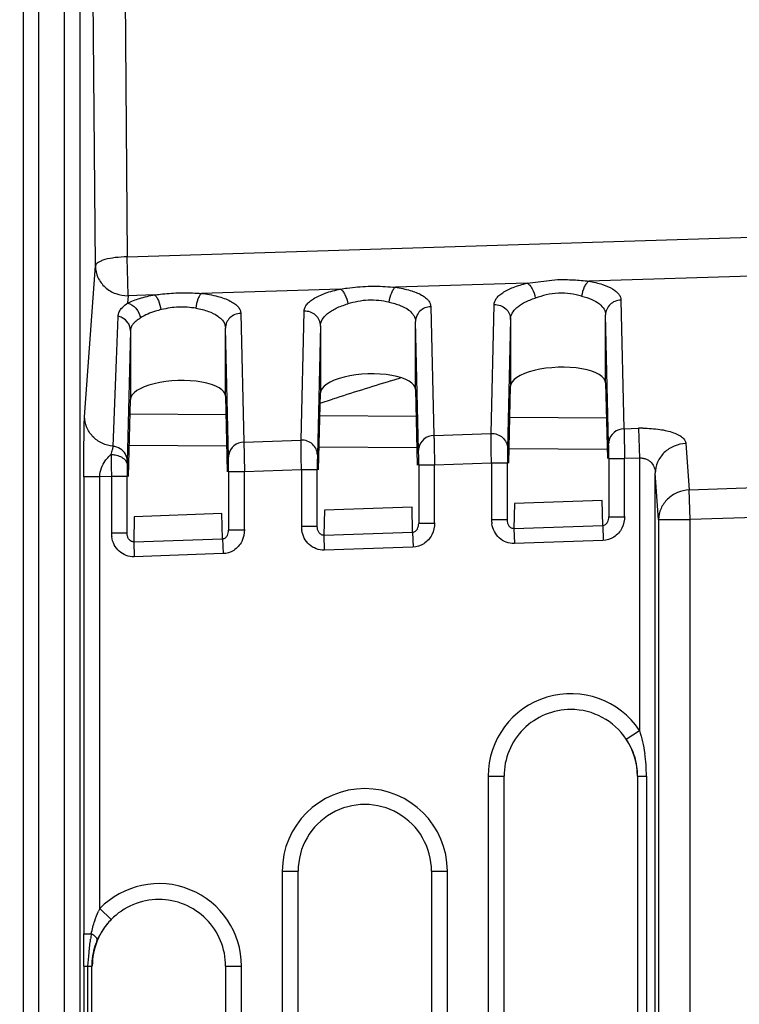
# Model space of a CAD drawing. Units: millimetres. Extents: x -41 to 420, y -458 to 297.
# Drawn here: x 117 to 120, y 216 to 221 of the extents above; entities that cross this region are included whole.
import ezdxf

# ---------------------------------------------------------------- set-up
doc = ezdxf.new("R2010")
doc.units = ezdxf.units.MM
doc.header["$LTSCALE"] = 23.1
doc.layers.get('0').update_dxf_attribs({"linetype": 'CONTINUOUS'})
doc.layers.add('INTF_1', color=7, linetype='CONTINUOUS')
doc.styles.get("Standard").update_dxf_attribs({"font": 'txt', "width": 0.8})
doc.dimstyles.new('DIMSTYLE_1', dxfattribs={"dimtxt": 2.5, "dimasz": 2.5, "dimexe": 1, "dimexo": 0, "dimtad": 1, "dimdec": 0, "dimlfac": 7.017544, "dimtxsty": 'STANDARD', "dimblk": '_FILLED', "dimblk1": '_FILLED', "dimblk2": '_FILLED', "dimcen": 0.09, "dimazin": 2, "dimtp": 0.3, "dimtm": 0.3, "dimtfac": 1, "dimtdec": 0, "dimtofl": 0, "dimtmove": 0, "dimatfit": 3, "dimldrblk": '_FILLED', "dimfxl": 1, "dimtolj": 1, "dimarcsym": 0})
doc.dimstyles.new('DIMSTYLE_5', dxfattribs={"dimtxt": 2.5, "dimasz": 2.5, "dimexe": 1, "dimexo": 0, "dimtad": 1, "dimdec": 0, "dimlfac": 7.017544, "dimtxsty": 'STANDARD', "dimblk": '_FILLED', "dimblk1": '_FILLED', "dimblk2": '_FILLED', "dimcen": 0.09, "dimazin": 2, "dimtp": 0.5, "dimtm": 0.5, "dimtfac": 1, "dimtdec": 0, "dimtofl": 0, "dimtmove": 0, "dimatfit": 3, "dimldrblk": '_FILLED', "dimfxl": 1, "dimtolj": 1, "dimarcsym": 0})

# ---------------------------------------------------------------- blocks, each defined once
blk = doc.blocks.new('_FILLED')
at = {"color": 0, "linetype": 'BYBLOCK'}
blk.add_solid([(0, 0), (-1, 0.166), (-1, -0.166)], dxfattribs=at)
blk = doc.blocks.new('*D8')
at = {"color": 2, "linetype": 'CONTINUOUS'}
for p, q in [((120.2135, 226.0289), (92.2842, 226.0289)), ((93.2842, 226.0289), (93.2842, 218.9078)), ((93.2842, 211.7867), (93.2842, 218.9078)), ((99.6334, 211.7867), (92.2842, 211.7867))]:
    blk.add_line(p, q, dxfattribs=at)
at = {"color": 2, "linetype": 'CONTINUOUS', "xscale": 2.5, "yscale": 2.5, "zscale": 2.5}
for p, rotation in [((93.2842, 226.0289), 90.0000000078), ((93.2842, 211.7867), 270.0000000078)]:
    blk.add_blockref('_FILLED', p, dxfattribs=dict(at, rotation=rotation))
blk = doc.blocks.new('*D26')
at = {"color": 2, "linetype": 'CONTINUOUS'}
for p, q in [((103.9413, 212.3231), (103.9413, 260.9715)), ((135.6142, 199.3495), (135.6142, 260.9715)), ((103.9413, 259.9715), (119.7777, 259.9715)), ((135.6142, 259.9715), (119.7777, 259.9715))]:
    blk.add_line(p, q, dxfattribs=at)
at = {"color": 2, "linetype": 'CONTINUOUS', "xscale": 2.5, "yscale": 2.5, "zscale": 2.5, "rotation": 180}
blk.add_blockref('_FILLED', (103.9413, 259.9715), dxfattribs=at)
at = {"color": 2, "linetype": 'CONTINUOUS', "xscale": 2.5, "yscale": 2.5, "zscale": 2.5}
blk.add_blockref('_FILLED', (135.6142, 259.9715), dxfattribs=at)

msp = doc.modelspace()

# ---------------------------------------------------------------- linework, layer by layer
at = {"layer": 'INTF_1', "color": 9, "linetype": 'CONTINUOUS'}
for p, q in [((117.2118, 223.5263), (117.2118, 210.9379)), ((117.283, 210.9379), (117.283, 223.5263)), ((117.3975, 223.5263), (117.3975, 210.9379)), ((117.4687, 210.9379), (117.4687, 223.5263)), ((117.6552, 222.9641), (117.6798, 219.8131)), ((117.5374, 219.7723), (117.5127, 222.9232)), ((117.6798, 219.8131), (121.6058, 219.9367)), ((117.4887, 219.0936), (117.5374, 219.7723)), ((119.4797, 219.695), (118.8872, 219.6763)), ((120.6562, 219.732), (119.7573, 219.7037)), ((118.6403, 219.6686), (118.014, 219.6488)), ((117.6772, 219.6016), (117.6821, 219.6052)), ((117.6845, 219.6385), (117.6821, 219.6052)), ((117.8037, 219.6422), (117.6845, 219.6385)), ((119.9013, 219.6188), (119.9152, 219.0394)), ((118.1913, 219.559), (118.2052, 218.9797)), ((118.4624, 218.9886), (118.4763, 219.5679)), ((119.0463, 219.5889), (119.0602, 219.0095)), ((119.3174, 219.0185), (119.3313, 219.5977)), ((117.6323, 219.35), (117.6401, 219.5452)), ((118.9913, 218.9426), (118.9774, 219.5221)), ((119.4049, 219.532), (119.391, 218.9508)), ((119.8463, 218.9725), (119.8324, 219.552)), ((118.1363, 218.9127), (118.1224, 219.4922)), ((118.5499, 219.5022), (118.536, 218.921)), ((117.6169, 218.9605), (117.6323, 219.35)), ((119.9152, 219.0394), (119.9801, 219.0416)), ((119.9801, 219.0416), (119.9847, 218.9078)), ((118.2052, 218.9797), (118.4624, 218.9886)), ((118.4634, 218.9112), (118.4624, 218.9886)), ((119.0602, 219.0095), (119.3174, 219.0185)), ((119.3184, 218.941), (119.3174, 219.0185)), ((117.6823, 218.9459), (117.681, 218.894)), ((118.1278, 218.961), (117.69, 218.9648)), ((118.9837, 218.9535), (118.5441, 218.9573)), ((119.3194, 218.8846), (119.3184, 218.941)), ((119.8396, 218.946), (119.3982, 218.9499)), ((120.1937, 218.9733), (120.2088, 218.7642)), ((117.681, 218.894), (117.6808, 218.8749)), ((118.4644, 218.8547), (118.4634, 218.9112)), ((119.8467, 218.9055), (119.918, 218.9055)), ((119.9847, 218.9078), (119.918, 218.9055)), ((119.918, 218.6458), (119.918, 218.9055)), ((119.9847, 218.9078), (119.9847, 217.6817)), ((118.4644, 218.8547), (118.208, 218.8458)), ((118.4644, 218.8547), (118.4644, 218.6019)), ((118.5356, 218.8547), (118.4644, 218.8547)), ((119.063, 218.8756), (118.9917, 218.8756)), ((119.3194, 218.8846), (119.063, 218.8756)), ((119.063, 218.6159), (119.063, 218.8756)), ((119.3194, 218.8846), (119.3194, 218.6318)), ((119.3906, 218.8846), (119.3194, 218.8846)), ((117.4856, 218.823), (117.4856, 216.7668)), ((117.5568, 218.823), (117.4856, 218.823)), ((117.6094, 218.8249), (117.5568, 218.823)), ((117.5568, 216.8796), (117.5568, 218.823)), ((117.6094, 218.8249), (117.6094, 218.5721)), ((117.6806, 218.8249), (117.6094, 218.8249)), ((118.208, 218.8458), (118.1367, 218.8458)), ((118.208, 218.586), (118.208, 218.8458)), ((120.071, 218.6304), (120.056, 218.8395)), ((120.056, 204.2791), (120.056, 218.8395)), ((120.2088, 218.7642), (120.5057, 218.7746)), ((120.2135, 218.6304), (120.2088, 218.7642)), ((119.8194, 218.604), (119.8167, 218.7172)), ((118.5675, 218.6736), (118.5648, 218.5602)), ((118.9645, 218.5742), (118.9617, 218.6873)), ((119.4225, 218.7034), (119.4198, 218.5901)), ((117.7125, 218.6437), (117.7098, 218.5304)), ((118.1095, 218.5443), (118.1067, 218.6575)), ((119.3906, 218.629), (119.3194, 218.629)), ((119.8467, 218.6429), (119.918, 218.6429)), ((120.071, 218.6304), (120.071, 196.7707)), ((120.071, 218.6304), (120.2135, 218.6304)), ((120.5076, 218.6406), (120.2135, 218.6304)), ((120.2135, 196.7707), (120.2135, 218.6304)), ((118.208, 218.5832), (118.1367, 218.5832)), ((118.5356, 218.5991), (118.4644, 218.5991)), ((119.063, 218.613), (118.9917, 218.613)), ((119.4198, 218.5901), (119.8194, 218.604)), ((119.4198, 218.5901), (119.4221, 218.5232)), ((119.8194, 218.604), (119.8218, 218.5371)), ((117.6806, 218.5693), (117.6094, 218.5693)), ((117.7098, 218.5304), (118.1095, 218.5443)), ((118.1095, 218.5443), (118.1118, 218.4774)), ((118.5648, 218.5602), (118.9645, 218.5742)), ((118.5648, 218.5602), (118.5671, 218.4933)), ((118.9645, 218.5742), (118.9668, 218.5073)), ((119.8207, 218.5371), (119.4221, 218.5232)), ((117.7098, 218.5304), (117.7121, 218.4635)), ((118.9657, 218.5072), (118.5671, 218.4933)), ((118.1108, 218.4774), (117.7121, 218.4635)), ((119.9254, 217.6422), (119.9847, 217.6817)), ((119.3044, 217.4759), (119.3044, 213.4859)), ((119.3044, 217.4759), (119.3756, 217.4759)), ((119.9756, 217.4759), (120.0162, 217.4759)), ((119.9766, 217.4759), (119.9766, 213.4859)), ((120.0162, 217.4759), (120.0162, 213.4859)), ((118.3781, 217.0484), (118.3781, 212.9159)), ((118.3781, 217.0484), (118.4494, 217.0484)), ((119.0494, 217.0484), (119.1207, 217.0484)), ((119.1207, 212.9159), (119.1207, 217.0484)), ((117.608, 216.83), (117.5568, 216.8796)), ((117.4856, 216.7668), (117.5187, 216.7668)), ((117.4856, 216.7508), (117.4856, 216.7668)), ((117.4859, 216.6209), (117.4856, 216.7508)), ((117.4859, 216.6209), (117.4859, 212.3459)), ((117.4859, 216.6209), (117.5232, 216.6209)), ((117.5035, 212.3459), (117.5035, 216.6209)), ((117.521, 212.3459), (117.521, 216.6209)), ((118.1232, 216.6209), (118.1944, 216.6209)), ((118.1944, 212.3459), (118.1944, 216.6209))]:
    msp.add_line(p, q, dxfattribs=at)
at = {"layer": 'INTF_1', "color": 6, "linetype": 'CONTINUOUS'}
for p, q in [((119.4797, 219.695), (119.6164, 219.7108)), ((118.9774, 219.2159), (118.9774, 219.5221)), ((119.4049, 219.532), (119.4049, 219.2308)), ((119.8324, 219.2458), (119.8324, 219.552)), ((117.6949, 219.4803), (117.6823, 218.9459)), ((117.6949, 219.4803), (117.6949, 219.1711)), ((118.1224, 219.186), (118.1224, 219.4922)), ((118.5499, 219.5022), (118.5499, 219.201)), ((119.8324, 219.2458), (119.8406, 218.9053)), ((118.9774, 219.2159), (118.9856, 218.8755)), ((119.3966, 218.8844), (119.4049, 219.2308)), ((117.6866, 218.8247), (117.6949, 219.1711)), ((118.1224, 219.186), (118.1306, 218.8456)), ((118.5416, 218.8546), (118.5499, 219.201)), ((119.8467, 218.9055), (119.8467, 218.6429)), ((118.5356, 218.5991), (118.5356, 218.8547)), ((118.9917, 218.8756), (118.9917, 218.613)), ((119.3906, 218.629), (119.3906, 218.8846)), ((117.6806, 218.5693), (117.6806, 218.8249)), ((118.1367, 218.8458), (118.1367, 218.5832)), ((119.8167, 218.7172), (119.4225, 218.7034)), ((118.9617, 218.6873), (118.5675, 218.6736)), ((118.1067, 218.6575), (117.7125, 218.6437)), ((119.3756, 214.6254), (119.3756, 217.4754)), ((119.9756, 217.4759), (119.9756, 214.6259)), ((118.4494, 214.6254), (118.4494, 217.0479)), ((119.0494, 217.0479), (119.0494, 214.6254)), ((118.1232, 216.6204), (118.1232, 214.6254))]:
    msp.add_line(p, q, dxfattribs=at)
at = {"layer": 'INTF_1', "color": 7, "linetype": 'CONTINUOUS'}
for p, q in [((118.8658, 219.255), (118.9098, 219.2687)), ((118.5492, 219.1553), (118.6037, 219.1726)), ((117.6934, 219.1072), (118.1244, 219.1035)), ((118.5475, 219.0998), (118.9803, 219.096)), ((119.4016, 219.0923), (119.8362, 219.0885))]:
    msp.add_line(p, q, dxfattribs=at)
msp.add_arc((137.2225, 160.4031), 61.6483, 107.323339, 107.578749, dxfattribs=at)
at = {"layer": 'INTF_1', "color": 9, "linetype": 'CONTINUOUS'}
for centre, radius, start, end in [((120.0005, 218.4572), 0.5848, 90.0029, 92.0023), ((119.9095, 218.9722), 0.0632, 170.1965, 179.8044), ((119.0545, 218.9424), 0.0632, 170.1965, 179.8044), ((131.9413, 219.1129), 14.3348, 180.75266, 180.86992), ((152.2939, 219.4253), 34.6897, 180.87556, 180.99177), ((118.1995, 218.9125), 0.0632, 170.1965, 179.8044), ((124.6528, 218.8264), 6.9721, 179.72343, 180.01269), ((122.026, 218.8389), 4.3454, 179.5262, 179.7215), ((119.4474, 218.6318), 0.1281, 179.9825, 188.7653), ((118.5924, 218.6019), 0.1281, 179.9825, 188.7653), ((117.7374, 218.5721), 0.1281, 179.9825, 188.7653), ((119.6757, 217.4759), 0.3713, 33.6508, 180), ((119.3065, 217.4764), 0.7097, 359.9606, 8.273), ((118.7494, 217.0484), 0.3713, 0, 180), ((117.8232, 216.6209), 0.3713, 0, 135.8311), ((117.932, 216.6975), 0.417, 154.1056, 155.8839)]:
    msp.add_arc(centre, radius, start, end, dxfattribs=at)
at = {"layer": 'INTF_1', "color": 6, "linetype": 'CONTINUOUS'}
for centre, radius, start, end in [((119.6759, 217.4764), 0.2995, 33.6635, 89.9944), ((119.6751, 217.4758), 0.3005, 0.0155, 33.6664), ((118.7494, 217.0484), 0.3001, 359.9069, 180.0931), ((117.8229, 216.6215), 0.2994, 90.0107, 135.8186), ((117.8246, 216.6202), 0.3016, 135.8609, 157.7041), ((118.6356, 216.6127), 1.1275, 172.1454, 173.4107), ((117.8245, 216.6207), 0.3012, 157.7831, 179.9509)]:
    msp.add_arc(centre, radius, start, end, dxfattribs=at)
for centre in [(118.7637, 219.2084), (119.6187, 219.2383), (117.9087, 219.1786)]:
    msp.add_ellipse(centre, major_axis=(0.2137, 0.0086), ratio=0.363681, start_param=-0.014638, end_param=3.126955, dxfattribs=at)
at = {"layer": 'INTF_1', "color": 9, "linetype": 'CONTINUOUS'}
for points, knots in [([(117.6798, 219.8131), (117.6619, 219.813), (117.6284, 219.8109), (117.5892, 219.8041), (117.5635, 219.7954), (117.548, 219.7878), (117.538, 219.7787), (117.5374, 219.7723)], [0, 0, 0, 0, 0.349736, 0.653799, 0.775821, 0.873807, 1, 1, 1, 1]), ([(117.6845, 219.6385), (117.6844, 219.6618), (117.6827, 219.72), (117.681, 219.7782), (117.6798, 219.8131)], [0, 0, 0, 0, 0.400189, 1, 1, 1, 1]), ([(117.5374, 219.7723), (117.5376, 219.7546), (117.5458, 219.7184), (117.5791, 219.6734), (117.6279, 219.6444), (117.6657, 219.638), (117.6845, 219.6385)], [0, 0, 0, 0, 0.242122, 0.489787, 0.743518, 1, 1, 1, 1]), ([(119.3313, 219.5977), (119.3313, 219.6075), (119.3376, 219.6232), (119.3531, 219.6401), (119.3778, 219.6588), (119.4203, 219.6788), (119.4584, 219.69), (119.4797, 219.695)], [0, 0, 0, 0, 0.15615, 0.252734, 0.366535, 0.649257, 1, 1, 1, 1]), ([(119.4797, 219.695), (119.4841, 219.6926), (119.4926, 219.6848), (119.507, 219.663), (119.5136, 219.6426), (119.5162, 219.6281)], [0, 0, 0, 0, 0.193308, 0.434347, 1, 1, 1, 1]), ([(119.6164, 219.7108), (119.6403, 219.7116), (119.6876, 219.7108), (119.7346, 219.7062), (119.7577, 219.7038)], [0, 0, 0, 0, 0.508062, 1, 1, 1, 1]), ([(119.7577, 219.7038), (119.7534, 219.7012), (119.7453, 219.6932), (119.732, 219.6713), (119.7265, 219.6511), (119.7247, 219.6368)], [0, 0, 0, 0, 0.195936, 0.43685, 1, 1, 1, 1]), ([(119.7573, 219.7037), (119.7779, 219.7002), (119.8145, 219.6918), (119.8557, 219.6749), (119.8797, 219.6583), (119.8919, 219.6459), (119.8995, 219.6327), (119.9013, 219.6232), (119.9013, 219.6188)], [0, 0, 0, 0, 0.351754, 0.632706, 0.7454, 0.841462, 0.924419, 1, 1, 1, 1]), ([(117.8037, 219.6422), (117.8123, 219.6433), (117.8473, 219.6476), (117.8825, 219.6504), (117.9091, 219.6512)], [0, 0, 0, 0, 0.246685, 1, 1, 1, 1]), ([(117.9091, 219.6512), (117.9179, 219.6515), (117.9529, 219.6521), (117.9879, 219.6505), (118.014, 219.6488)], [0, 0, 0, 0, 0.252817, 1, 1, 1, 1]), ([(118.014, 219.6488), (118.0106, 219.646), (118.0045, 219.6377), (117.9947, 219.6156), (117.9907, 219.5959), (117.9894, 219.5819)], [0, 0, 0, 0, 0.181971, 0.419913, 1, 1, 1, 1]), ([(118.014, 219.6488), (118.0388, 219.646), (118.0834, 219.6383), (118.1341, 219.6211), (118.164, 219.6032), (118.1793, 219.5895), (118.189, 219.5748), (118.1913, 219.5641), (118.1913, 219.559)], [0, 0, 0, 0, 0.354972, 0.640321, 0.753665, 0.848621, 0.928648, 1, 1, 1, 1]), ([(118.4763, 219.5679), (118.4763, 219.5728), (118.4783, 219.5833), (118.4868, 219.5983), (118.5007, 219.6126), (118.5281, 219.6321), (118.5751, 219.6526), (118.6169, 219.6638), (118.6403, 219.6686)], [0, 0, 0, 0, 0.07289, 0.154396, 0.250278, 0.364107, 0.648259, 1, 1, 1, 1]), ([(118.6403, 219.6686), (118.6503, 219.67), (118.6914, 219.6759), (118.7328, 219.6799), (118.7641, 219.6809)], [0, 0, 0, 0, 0.245218, 1, 1, 1, 1]), ([(118.6403, 219.6686), (118.6442, 219.666), (118.6518, 219.658), (118.6646, 219.6361), (118.6705, 219.616), (118.6729, 219.6017)], [0, 0, 0, 0, 0.186912, 0.426509, 1, 1, 1, 1]), ([(118.7641, 219.6809), (118.7745, 219.6812), (118.8156, 219.6817), (118.8567, 219.679), (118.8872, 219.6763)], [0, 0, 0, 0, 0.253956, 1, 1, 1, 1]), ([(118.8872, 219.6763), (118.8834, 219.6736), (118.8762, 219.6655), (118.8645, 219.6435), (118.8597, 219.6235), (118.8581, 219.6094)], [0, 0, 0, 0, 0.189468, 0.428945, 1, 1, 1, 1]), ([(118.8872, 219.6763), (118.9097, 219.6731), (118.9499, 219.6649), (118.9955, 219.6478), (119.0221, 219.6306), (119.0357, 219.6176), (119.0443, 219.6037), (119.0463, 219.5936), (119.0463, 219.5889)], [0, 0, 0, 0, 0.353456, 0.636443, 0.749425, 0.844919, 0.926446, 1, 1, 1, 1]), ([(119.7247, 219.6368), (119.7081, 219.6407), (119.6736, 219.6482), (119.6199, 219.6516), (119.5665, 219.6435), (119.5326, 219.6332), (119.5162, 219.6281)], [0, 0, 0, 0, 0.241153, 0.498623, 0.756631, 1, 1, 1, 1]), ([(117.6485, 219.573), (117.6501, 219.5755), (117.6581, 219.5864), (117.6687, 219.5952), (117.6772, 219.6016)], [0, 0, 0, 0, 0.21811, 1, 1, 1, 1]), ([(117.6821, 219.6052), (117.6995, 219.6139), (117.7395, 219.6288), (117.781, 219.6382), (117.8037, 219.6422)], [0, 0, 0, 0, 0.456676, 1, 1, 1, 1]), ([(117.6821, 219.6052), (117.6965, 219.6021), (117.7237, 219.5832), (117.7375, 219.5541), (117.7405, 219.5383)], [0, 0, 0, 0, 0.476485, 1, 1, 1, 1]), ([(117.8037, 219.6422), (117.8072, 219.6395), (117.8137, 219.6313), (117.8246, 219.6093), (117.8296, 219.5894), (117.8317, 219.5753)], [0, 0, 0, 0, 0.179582, 0.417644, 1, 1, 1, 1]), ([(118.5499, 219.502), (118.5499, 219.5119), (118.5568, 219.5342), (118.5778, 219.5556), (118.6, 219.5717), (118.6214, 219.5831), (118.646, 219.5932), (118.6636, 219.5991), (118.6729, 219.6017)], [0, 0, 0, 0, 0.178582, 0.394863, 0.524808, 0.669098, 0.827956, 1, 1, 1, 1]), ([(118.8581, 219.6094), (118.8432, 219.6123), (118.8124, 219.6176), (118.7651, 219.6195), (118.718, 219.6135), (118.6876, 219.6057), (118.6729, 219.6017)], [0, 0, 0, 0, 0.242993, 0.498825, 0.755138, 1, 1, 1, 1]), ([(118.8581, 219.6094), (118.8671, 219.6077), (118.8843, 219.6034), (118.9147, 219.5934), (118.9407, 219.58), (118.96, 219.5628), (118.973, 219.5464), (118.9774, 219.5314), (118.9774, 219.5219)], [0, 0, 0, 0, 0.174143, 0.333882, 0.606086, 0.719976, 0.820453, 1, 1, 1, 1]), ([(119.4049, 219.5318), (119.4049, 219.5413), (119.411, 219.5621), (119.4299, 219.5827), (119.45, 219.5983), (119.4694, 219.6094), (119.4917, 219.6195), (119.5077, 219.6254), (119.5162, 219.6281)], [0, 0, 0, 0, 0.181849, 0.399, 0.528358, 0.671538, 0.829084, 1, 1, 1, 1]), ([(119.7247, 219.6368), (119.7404, 219.6332), (119.7686, 219.6243), (119.8037, 219.6046), (119.8268, 219.5804), (119.8324, 219.5607), (119.8324, 219.5517)], [0, 0, 0, 0, 0.33101, 0.601695, 0.81657, 1, 1, 1, 1]), ([(119.9013, 219.6188), (119.8923, 219.6185), (119.8743, 219.6146), (119.8515, 219.5998), (119.8361, 219.5779), (119.8324, 219.5605), (119.8324, 219.5519)], [0, 0, 0, 0, 0.25704, 0.509931, 0.756982, 1, 1, 1, 1]), ([(117.6401, 219.5452), (117.6403, 219.5524), (117.6425, 219.5623), (117.6472, 219.5708), (117.6485, 219.573)], [0, 0, 0, 0, 0.742388, 1, 1, 1, 1]), ([(117.8347, 219.576), (117.8255, 219.5738), (117.7927, 219.5653), (117.7609, 219.5518), (117.7405, 219.5383)], [0, 0, 0, 0, 0.279083, 1, 1, 1, 1]), ([(117.9894, 219.5819), (117.9638, 219.5858), (117.9117, 219.5905), (117.86, 219.5819), (117.8347, 219.576)], [0, 0, 0, 0, 0.498389, 1, 1, 1, 1]), ([(117.9894, 219.5819), (117.9993, 219.5804), (118.0183, 219.5765), (118.052, 219.5668), (118.081, 219.5531), (118.1028, 219.5353), (118.1174, 219.5182), (118.1224, 219.5021), (118.1224, 219.492)], [0, 0, 0, 0, 0.175258, 0.336577, 0.611114, 0.724857, 0.824273, 1, 1, 1, 1]), ([(118.1913, 219.559), (118.1823, 219.5588), (118.1643, 219.5549), (118.1415, 219.5401), (118.1261, 219.5182), (118.1225, 219.5008), (118.1224, 219.4922)], [0, 0, 0, 0, 0.25704, 0.509931, 0.756982, 1, 1, 1, 1]), ([(118.5499, 219.5022), (118.5499, 219.5111), (118.5459, 219.5292), (118.5292, 219.5517), (118.5048, 219.5663), (118.4858, 219.5693), (118.4763, 219.569)], [0, 0, 0, 0, 0.242706, 0.4898, 0.742945, 1, 1, 1, 1]), ([(119.0463, 219.5889), (119.0373, 219.5886), (119.0193, 219.5848), (118.9965, 219.5699), (118.9811, 219.548), (118.9774, 219.5306), (118.9774, 219.5221)], [0, 0, 0, 0, 0.25704, 0.509931, 0.756982, 1, 1, 1, 1]), ([(119.3313, 219.5989), (119.3408, 219.5991), (119.3598, 219.5961), (119.3842, 219.5816), (119.4009, 219.5591), (119.4049, 219.5409), (119.4049, 219.532)], [0, 0, 0, 0, 0.257056, 0.5102, 0.757294, 1, 1, 1, 1]), ([(117.6948, 219.4807), (117.6948, 219.4868), (117.6931, 219.499), (117.6829, 219.5212), (117.6687, 219.5342), (117.6578, 219.5396)], [0, 0, 0, 0, 0.25229, 0.498972, 1, 1, 1, 1]), ([(117.7405, 219.5383), (117.7338, 219.5339), (117.7217, 219.5257), (117.7064, 219.5122), (117.6968, 219.4969), (117.6949, 219.4856), (117.6949, 219.4801)], [0, 0, 0, 0, 0.311237, 0.567236, 0.786648, 1, 1, 1, 1]), ([(117.4856, 218.823), (117.4856, 218.8499), (117.4857, 218.9011), (117.486, 218.9741), (117.4867, 219.0374), (117.4875, 219.0764), (117.4887, 219.0936)], [0, 0, 0, 0, 0.297936, 0.567582, 0.809206, 1, 1, 1, 1]), ([(117.6169, 218.9605), (117.6, 218.9623), (117.5659, 218.9717), (117.5231, 219.0025), (117.4953, 219.0456), (117.4889, 219.0782), (117.4887, 219.0936)], [0, 0, 0, 0, 0.253037, 0.516352, 0.770059, 1, 1, 1, 1]), ([(119.9152, 219.0394), (119.8993, 219.0388), (119.8674, 219.0276), (119.8498, 218.9981), (119.8472, 218.983)], [0, 0, 0, 0, 0.509415, 1, 1, 1, 1]), ([(119.9152, 219.0394), (119.9154, 219.0324), (119.9165, 218.9878), (119.9173, 218.9432), (119.918, 218.9055)], [0, 0, 0, 0, 0.155718, 1, 1, 1, 1]), ([(120.0005, 219.042), (120.0258, 219.042), (120.0725, 219.039), (120.1267, 219.0271), (120.1605, 219.0126), (120.1782, 219.001), (120.1899, 218.9881), (120.1934, 218.978), (120.1937, 218.9733)], [0, 0, 0, 0, 0.351215, 0.64504, 0.761998, 0.857972, 0.93518, 1, 1, 1, 1]), ([(118.2052, 218.9797), (118.1893, 218.9791), (118.1574, 218.9678), (118.1399, 218.9384), (118.1372, 218.9233)], [0, 0, 0, 0, 0.509415, 1, 1, 1, 1]), ([(118.2052, 218.9797), (118.2054, 218.9727), (118.2065, 218.9281), (118.2073, 218.8835), (118.208, 218.8458)], [0, 0, 0, 0, 0.155718, 1, 1, 1, 1]), ([(118.536, 218.9217), (118.536, 218.9306), (118.5319, 218.9488), (118.5154, 218.9713), (118.4908, 218.9858), (118.4719, 218.9889), (118.4624, 218.9886)], [0, 0, 0, 0, 0.242222, 0.489469, 0.743079, 1, 1, 1, 1]), ([(119.0602, 219.0095), (119.0443, 219.009), (119.0124, 218.9977), (118.9948, 218.9682), (118.9922, 218.9531)], [0, 0, 0, 0, 0.509415, 1, 1, 1, 1]), ([(119.0602, 219.0095), (119.0604, 219.0026), (119.0615, 218.9579), (119.0623, 218.9133), (119.063, 218.8756)], [0, 0, 0, 0, 0.155718, 1, 1, 1, 1]), ([(119.3174, 219.0185), (119.3269, 219.0188), (119.3458, 219.0157), (119.3704, 219.0012), (119.3869, 218.9786), (119.391, 218.9605), (119.391, 218.9516)], [0, 0, 0, 0, 0.256921, 0.510531, 0.757778, 1, 1, 1, 1]), ([(117.6079, 218.9244), (117.6093, 218.928), (117.6116, 218.935), (117.6152, 218.947), (117.6167, 218.9555), (117.6169, 218.9605)], [0, 0, 0, 0, 0.312321, 0.592081, 1, 1, 1, 1]), ([(117.681, 218.8941), (117.681, 218.9049), (117.6749, 218.9272), (117.6588, 218.9434), (117.6494, 218.9493)], [0, 0, 0, 0, 0.492943, 1, 1, 1, 1]), ([(118.9917, 218.8756), (118.9917, 218.8828), (118.9917, 218.9051), (118.9917, 218.9274), (118.9913, 218.9426)], [0, 0, 0, 0, 0.319693, 1, 1, 1, 1]), ([(119.391, 218.9508), (119.3909, 218.9473), (119.3907, 218.9252), (119.3906, 218.9031), (119.3906, 218.8846)], [0, 0, 0, 0, 0.160552, 1, 1, 1, 1]), ([(119.8467, 218.9055), (119.8467, 218.9126), (119.8467, 218.9349), (119.8467, 218.9573), (119.8463, 218.9725)], [0, 0, 0, 0, 0.319693, 1, 1, 1, 1]), ([(120.1937, 218.9733), (120.1758, 218.9726), (120.14, 218.9646), (120.0944, 218.935), (120.0637, 218.8912), (120.0561, 218.8565), (120.056, 218.8395)], [0, 0, 0, 0, 0.256337, 0.50972, 0.757498, 1, 1, 1, 1]), ([(117.5568, 218.823), (117.5571, 218.8367), (117.562, 218.8627), (117.5748, 218.8855), (117.5819, 218.8953)], [0, 0, 0, 0, 0.529282, 1, 1, 1, 1]), ([(117.5819, 218.8953), (117.5839, 218.8981), (117.592, 218.9084), (117.6011, 218.9178), (117.608, 218.9245)], [0, 0, 0, 0, 0.265616, 1, 1, 1, 1]), ([(117.6078, 218.9233), (117.614, 218.9234), (117.6366, 218.9216), (117.6599, 218.9117), (117.6707, 218.8991)], [0, 0, 0, 0, 0.272427, 1, 1, 1, 1]), ([(117.6707, 218.8991), (117.6723, 218.8973), (117.6777, 218.89), (117.6807, 218.8808), (117.6808, 218.8742)], [0, 0, 0, 0, 0.267307, 1, 1, 1, 1]), ([(118.1367, 218.8458), (118.1367, 218.8529), (118.1367, 218.8752), (118.1367, 218.8976), (118.1363, 218.9127)], [0, 0, 0, 0, 0.319693, 1, 1, 1, 1]), ([(118.536, 218.921), (118.5359, 218.9174), (118.5357, 218.8953), (118.5356, 218.8733), (118.5356, 218.8547)], [0, 0, 0, 0, 0.160581, 1, 1, 1, 1]), ([(119.9847, 218.9089), (119.9903, 218.9084), (120.0011, 218.9076), (120.0163, 218.9034), (120.0294, 218.8963), (120.0422, 218.8835), (120.0531, 218.8646), (120.0558, 218.8477), (120.056, 218.8395)], [0, 0, 0, 0, 0.149902, 0.292112, 0.423814, 0.547582, 0.776449, 1, 1, 1, 1]), ([(120.2088, 218.7642), (120.1908, 218.7635), (120.155, 218.7555), (120.1095, 218.7258), (120.0788, 218.682), (120.0712, 218.6474), (120.071, 218.6304)], [0, 0, 0, 0, 0.256524, 0.509967, 0.757566, 1, 1, 1, 1]), ([(119.4197, 218.59), (119.4149, 218.5901), (119.4054, 218.593), (119.3962, 218.6038), (119.3915, 218.6162), (119.3906, 218.6247), (119.3906, 218.629)], [0, 0, 0, 0, 0.269482, 0.522626, 0.76462, 1, 1, 1, 1]), ([(119.8194, 218.6041), (119.8241, 218.6044), (119.8332, 218.6079), (119.8439, 218.6219), (119.8468, 218.6347), (119.8467, 218.6429)], [0, 0, 0, 0, 0.272232, 0.524792, 1, 1, 1, 1]), ([(119.918, 218.6458), (119.918, 218.6275), (119.9105, 218.5904), (119.8848, 218.5616), (119.8694, 218.5519)], [0, 0, 0, 0, 0.500311, 1, 1, 1, 1]), ([(118.1095, 218.5444), (118.1141, 218.5447), (118.1232, 218.5482), (118.1339, 218.5621), (118.1368, 218.575), (118.1367, 218.5832)], [0, 0, 0, 0, 0.272232, 0.524792, 1, 1, 1, 1]), ([(118.208, 218.586), (118.208, 218.5678), (118.2005, 218.5307), (118.1748, 218.5018), (118.1594, 218.4922)], [0, 0, 0, 0, 0.500311, 1, 1, 1, 1]), ([(118.5671, 218.4933), (118.5549, 218.4929), (118.53, 218.4971), (118.4979, 218.5166), (118.4751, 218.5464), (118.4677, 218.5703), (118.4659, 218.5824)], [0, 0, 0, 0, 0.24944, 0.499942, 0.749788, 1, 1, 1, 1]), ([(118.5648, 218.5601), (118.5599, 218.5602), (118.5504, 218.5632), (118.5413, 218.574), (118.5365, 218.5863), (118.5356, 218.5949), (118.5356, 218.5991)], [0, 0, 0, 0, 0.269482, 0.522626, 0.76462, 1, 1, 1, 1]), ([(118.9645, 218.5742), (118.9691, 218.5745), (118.9782, 218.578), (118.9889, 218.592), (118.9918, 218.6049), (118.9917, 218.613)], [0, 0, 0, 0, 0.272232, 0.524792, 1, 1, 1, 1]), ([(119.063, 218.6159), (119.063, 218.5977), (119.0555, 218.5605), (119.0298, 218.5317), (119.0144, 218.5221)], [0, 0, 0, 0, 0.500311, 1, 1, 1, 1]), ([(119.4221, 218.5232), (119.4099, 218.5227), (119.385, 218.527), (119.3529, 218.5464), (119.3301, 218.5763), (119.3227, 218.6001), (119.3209, 218.6122)], [0, 0, 0, 0, 0.24944, 0.499942, 0.749788, 1, 1, 1, 1]), ([(117.7121, 218.4635), (117.6999, 218.463), (117.675, 218.4672), (117.6429, 218.4867), (117.6201, 218.5165), (117.6127, 218.5404), (117.6109, 218.5525)], [0, 0, 0, 0, 0.24944, 0.499942, 0.749788, 1, 1, 1, 1]), ([(117.7098, 218.5302), (117.7049, 218.5304), (117.6954, 218.5333), (117.6863, 218.5441), (117.6815, 218.5564), (117.6806, 218.565), (117.6806, 218.5692)], [0, 0, 0, 0, 0.269482, 0.522626, 0.76462, 1, 1, 1, 1]), ([(117.5347, 216.7552), (117.5335, 216.7562), (117.5284, 216.7602), (117.523, 216.7639), (117.5187, 216.7666)], [0, 0, 0, 0, 0.225261, 1, 1, 1, 1]), ([(117.5459, 216.7389), (117.5464, 216.7413), (117.5429, 216.7481), (117.538, 216.7525), (117.5347, 216.7552)], [0, 0, 0, 0, 0.365353, 1, 1, 1, 1])]:
    msp.add_open_spline(points, degree=3, knots=knots, dxfattribs=at)
for points in [[(117.6578, 219.5396), (117.6522, 219.5423), (117.6462, 219.5442), (117.64, 219.5452)], [(117.6494, 218.9493), (117.6397, 218.9554), (117.6283, 218.9592), (117.6169, 218.9603)], [(119.8694, 218.5519), (119.855, 218.543), (119.8377, 218.5377), (119.8207, 218.5371)], [(118.1594, 218.4922), (118.145, 218.4833), (118.1277, 218.478), (118.1108, 218.4774)], [(119.0144, 218.5221), (119, 218.5131), (118.9827, 218.5078), (118.9657, 218.5072)], [(119.9847, 217.6817), (119.9959, 217.6482), (120.0037, 217.6135), (120.0088, 217.5785)], [(117.5346, 216.8248), (117.5395, 216.8394), (117.5451, 216.8538), (117.5514, 216.8679)], [(117.5187, 216.7668), (117.523, 216.7864), (117.5283, 216.8058), (117.5346, 216.8248)]]:
    msp.add_open_spline(points, degree=3, dxfattribs=at)
at = {"layer": 'INTF_1', "color": 6, "linetype": 'CONTINUOUS'}
for points, knots in [([(119.6759, 217.7759), (119.6369, 217.7759), (119.5579, 217.7603), (119.458, 217.6934), (119.3912, 217.5935), (119.3756, 217.5145), (119.3756, 217.4754)], [0, 0, 0, 0, 0.250025, 0.499997, 0.74997, 1, 1, 1, 1]), ([(119.9766, 217.4759), (119.9766, 217.5053), (119.9676, 217.5642), (119.9416, 217.6178), (119.9254, 217.6422)], [0, 0, 0, 0, 0.500653, 1, 1, 1, 1]), ([(118.1232, 216.6204), (118.1232, 216.6595), (118.1076, 216.7385), (118.0408, 216.8384), (117.941, 216.9053), (117.862, 216.9209), (117.8229, 216.9209)], [0, 0, 0, 0, 0.25003, 0.500003, 0.749975, 1, 1, 1, 1]), ([(117.608, 216.83), (117.5947, 216.8168), (117.5715, 216.7879), (117.5534, 216.7556), (117.546, 216.739)], [0, 0, 0, 0, 0.506157, 1, 1, 1, 1]), ([(117.5035, 216.6209), (117.5054, 216.6411), (117.5093, 216.6815), (117.5132, 216.7219), (117.5155, 216.7421)], [0, 0, 0, 0, 0.499403, 1, 1, 1, 1]), ([(117.546, 216.739), (117.5419, 216.7299), (117.5275, 216.6922), (117.521, 216.6514), (117.521, 216.6209)], [0, 0, 0, 0, 0.246065, 1, 1, 1, 1])]:
    msp.add_open_spline(points, degree=3, knots=knots, dxfattribs=at)

# ---------------------------------------------------------------- dimensions: what is measured, and where the dimension line sits
at = {"color": 2, "linetype": 'CONTINUOUS'}
for base, p1, p2, angle, dimstyle, picture, middle in [((103.9413, 259.9715), (135.6142, 199.3495), (103.9413, 212.3231), 180, 'DIMSTYLE_5', '*D26', (116.7777, 259.9715)), ((93.2842, 226.0289), (99.6334, 211.7867), (120.2135, 226.0289), 90, 'DIMSTYLE_1', '*D8', (93.2842, 215.9078))]:
    dim = msp.add_linear_dim(base=base, p1=p1, p2=p2, angle=angle, dimstyle=dimstyle, dxfattribs=at)
    dim.commit()
    dim.dimension.update_dxf_attribs({"geometry": picture, "text_midpoint": middle, "dimtype": 160})

doc.saveas('drawing.dxf')
